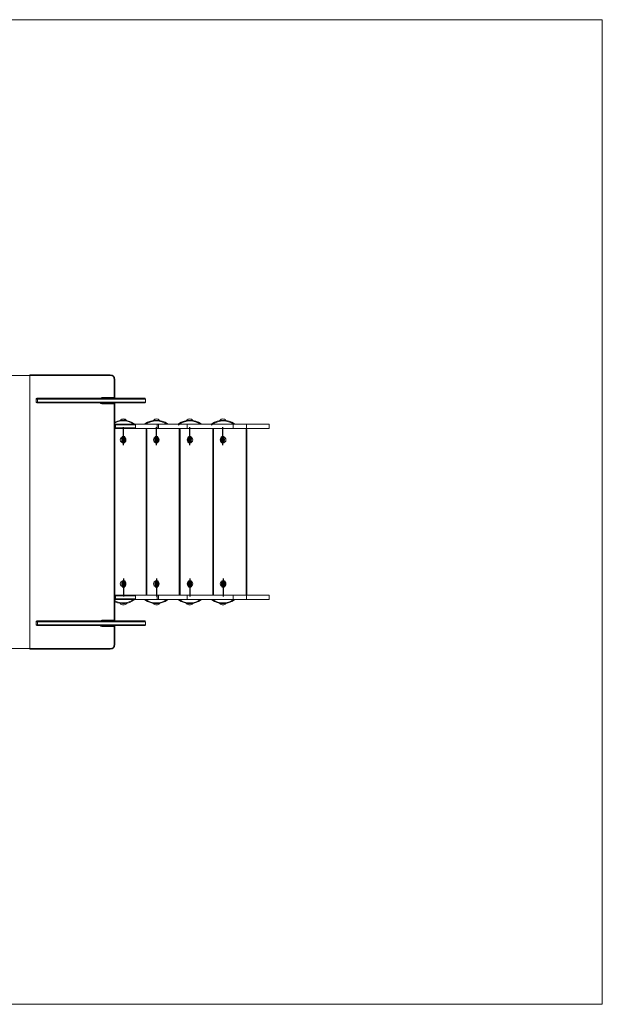
# Model space of a CAD drawing. Units: millimetres. Extents: x 68.28 to 74.78, y 99.02 to 103.18.
# Drawn here: x 72.32 to 74.78, y 99.02 to 103.18 of the extents above; entities that cross this region are included whole.
import ezdxf

# ---------------------------------------------------------------- set-up
doc = ezdxf.new("R2010")
doc.units = ezdxf.units.MM
doc.linetypes.add('CENTERX2', pattern=[20.32, 12.7, -2.54, 2.54, -2.54])

msp = doc.modelspace()

# ---------------------------------------------------------------- linework, layer by layer
at = {"color": 7, "linetype": 'Continuous', "lineweight": 0}
for p, q in [((68.2755, 103.1758), (74.7755, 103.1758)), ((74.7755, 103.1758), (74.7755, 99.0222)), ((68.2755, 99.0222), (74.7755, 99.0222))]:
    msp.add_line(p, q, dxfattribs=at)
at = {"color": 7, "linetype": 'Continuous', "lineweight": 15}
for p, q in [((72.3582, 101.6752), (71.6112, 101.6752)), ((72.3582, 101.6782), (72.6983, 101.6782)), ((72.3582, 101.6752), (72.3582, 101.6782)), ((72.3582, 100.5228), (72.3582, 101.6752)), ((72.6983, 101.6752), (72.3582, 101.6752)), ((72.6983, 101.6752), (72.6983, 101.6782)), ((72.7153, 101.6582), (72.7183, 101.6582)), ((72.7153, 101.5832), (72.7153, 101.6582)), ((72.7183, 101.6582), (72.7183, 101.5832)), ((72.3851, 101.5757), (72.3851, 101.5627)), ((72.3882, 101.5787), (72.3934, 101.5787)), ((72.3934, 101.5597), (72.3882, 101.5597)), ((72.391, 101.5757), (72.391, 101.5627)), ((72.3934, 101.5787), (72.844, 101.5787)), ((72.844, 101.5597), (72.3934, 101.5597)), ((72.6628, 101.5817), (72.7138, 101.5817)), ((72.6628, 101.5817), (72.6628, 101.5787)), ((72.6628, 101.5557), (72.6628, 101.5587)), ((72.6628, 101.5587), (72.7138, 101.5587)), ((72.7138, 101.5817), (72.7138, 101.5787)), ((72.7138, 101.5557), (72.7138, 101.5587)), ((72.7153, 101.5832), (72.7183, 101.5832)), ((72.847, 101.5627), (72.847, 101.5757)), ((72.7138, 101.5557), (72.6628, 101.5557)), ((72.7153, 100.6438), (72.7153, 101.5542)), ((72.7153, 101.5542), (72.7183, 101.5542)), ((72.7183, 101.5542), (72.7183, 100.6438)), ((72.7407, 101.4857), (72.7406, 101.4855)), ((72.7417, 101.4857), (72.7407, 101.4857)), ((72.7667, 101.4857), (72.7637, 101.4857)), ((72.767, 101.4851), (72.7667, 101.4857)), ((72.8807, 101.4857), (72.8806, 101.4855)), ((72.8817, 101.4857), (72.8807, 101.4857)), ((72.9067, 101.4857), (72.9038, 101.4857)), ((72.9071, 101.4851), (72.9067, 101.4857)), ((73.0208, 101.4857), (73.0204, 101.4851)), ((73.0238, 101.4857), (73.0208, 101.4857)), ((73.0468, 101.4857), (73.0458, 101.4857)), ((73.0469, 101.4855), (73.0468, 101.4857)), ((73.1608, 101.4857), (73.1605, 101.4851)), ((73.1638, 101.4857), (73.1608, 101.4857)), ((73.1869, 101.4857), (73.1859, 101.4857)), ((73.187, 101.4855), (73.1869, 101.4857)), ((72.7183, 101.4697), (72.7193, 101.4697)), ((72.7193, 101.4507), (72.7183, 101.4507)), ((72.7196, 101.4697), (72.7193, 101.4697)), ((72.7193, 101.4507), (72.7196, 101.4507)), ((72.7196, 101.4697), (72.8017, 101.4697)), ((72.8017, 101.4507), (72.7196, 101.4507)), ((72.7206, 101.4537), (72.7206, 101.4667)), ((72.7207, 101.4667), (72.7206, 101.4667)), ((72.7207, 101.4537), (72.7206, 101.4537)), ((72.7207, 101.4667), (72.7207, 101.4537)), ((72.8962, 101.4697), (72.8017, 101.4697)), ((72.8962, 101.4507), (72.8017, 101.4507)), ((72.8047, 101.4537), (72.8047, 101.4667)), ((72.8497, 100.7484), (72.8497, 101.4507)), ((72.8527, 101.4476), (72.8527, 100.7514)), ((72.8962, 101.4507), (72.8962, 101.4697)), ((72.9018, 101.4697), (72.8962, 101.4697)), ((72.9018, 101.4507), (72.8962, 101.4507)), ((72.9018, 101.4507), (72.9018, 101.4697)), ((73.0236, 101.4697), (72.9018, 101.4697)), ((73.0236, 101.4507), (72.9018, 101.4507)), ((72.9898, 100.7484), (72.9898, 101.4507)), ((72.9928, 101.4476), (72.9928, 100.7514)), ((73.0236, 101.4507), (73.0236, 101.4697)), ((73.217, 101.4697), (73.0236, 101.4697)), ((73.217, 101.4507), (73.0236, 101.4507)), ((73.1318, 100.7484), (73.1318, 101.4507)), ((73.1348, 101.4476), (73.1348, 100.7514)), ((73.217, 101.4507), (73.217, 101.4697)), ((73.2735, 101.4697), (73.217, 101.4697)), ((73.2735, 101.4507), (73.217, 101.4507)), ((73.2719, 100.7484), (73.2719, 101.4507)), ((73.2735, 101.4507), (73.2735, 101.4697)), ((73.2735, 101.4697), (73.369, 101.4697)), ((73.2735, 101.4507), (73.369, 101.4507)), ((73.2749, 101.4476), (73.2749, 100.7514)), ((73.369, 101.4507), (73.369, 101.4697)), ((72.7183, 100.7484), (72.7193, 100.7484)), ((72.7193, 100.7294), (72.7183, 100.7294)), ((72.7196, 100.7484), (72.7193, 100.7484)), ((72.7193, 100.7294), (72.7196, 100.7294)), ((72.7196, 100.7484), (72.8017, 100.7484)), ((72.8017, 100.7294), (72.7196, 100.7294)), ((72.7206, 100.7324), (72.7206, 100.7454)), ((72.7206, 100.7454), (72.7207, 100.7454)), ((72.7206, 100.7324), (72.7207, 100.7324)), ((72.7207, 100.7454), (72.7207, 100.7324)), ((72.8962, 100.7484), (72.8017, 100.7484)), ((72.8962, 100.7294), (72.8017, 100.7294)), ((72.8047, 100.7324), (72.8047, 100.7454)), ((72.8962, 100.7294), (72.8962, 100.7484)), ((72.9018, 100.7484), (72.8962, 100.7484)), ((72.9018, 100.7294), (72.8962, 100.7294)), ((72.9018, 100.7294), (72.9018, 100.7484)), ((73.0236, 100.7484), (72.9018, 100.7484)), ((73.0236, 100.7294), (72.9018, 100.7294)), ((73.0236, 100.7294), (73.0236, 100.7484)), ((73.217, 100.7484), (73.0236, 100.7484)), ((73.217, 100.7294), (73.0236, 100.7294)), ((73.217, 100.7294), (73.217, 100.7484)), ((73.2735, 100.7484), (73.217, 100.7484)), ((73.2735, 100.7294), (73.217, 100.7294)), ((73.2735, 100.7294), (73.2735, 100.7484)), ((73.2735, 100.7484), (73.369, 100.7484)), ((73.2735, 100.7294), (73.369, 100.7294)), ((73.369, 100.7294), (73.369, 100.7484)), ((72.7406, 100.7135), (72.7407, 100.7134)), ((72.7407, 100.7134), (72.7417, 100.7134)), ((72.7637, 100.7134), (72.7667, 100.7134)), ((72.7667, 100.7134), (72.767, 100.7139)), ((72.8806, 100.7135), (72.8807, 100.7134)), ((72.8807, 100.7134), (72.8817, 100.7134)), ((72.9038, 100.7134), (72.9067, 100.7134)), ((72.9067, 100.7134), (72.9071, 100.7139)), ((73.0204, 100.7139), (73.0208, 100.7134)), ((73.0208, 100.7134), (73.0238, 100.7134)), ((73.0458, 100.7134), (73.0468, 100.7134)), ((73.0468, 100.7134), (73.0469, 100.7135)), ((73.1605, 100.7139), (73.1608, 100.7134)), ((73.1608, 100.7134), (73.1638, 100.7134)), ((73.1859, 100.7134), (73.1869, 100.7134)), ((73.1869, 100.7134), (73.187, 100.7135)), ((72.6628, 100.6393), (72.6628, 100.6423)), ((72.6628, 100.6423), (72.7138, 100.6423)), ((72.7138, 100.6393), (72.7138, 100.6423)), ((72.7183, 100.6438), (72.7153, 100.6438)), ((72.3851, 100.6363), (72.3851, 100.6233)), ((72.3882, 100.6393), (72.3934, 100.6393)), ((72.3934, 100.6203), (72.3882, 100.6203)), ((72.391, 100.6363), (72.391, 100.6233)), ((72.3934, 100.6393), (72.844, 100.6393)), ((72.844, 100.6203), (72.3934, 100.6203)), ((72.6628, 100.6193), (72.7138, 100.6193)), ((72.6628, 100.6193), (72.6628, 100.6163)), ((72.7138, 100.6163), (72.6628, 100.6163)), ((72.7138, 100.6193), (72.7138, 100.6163)), ((72.7153, 100.5398), (72.7153, 100.6148)), ((72.7183, 100.6148), (72.7153, 100.6148)), ((72.7183, 100.6148), (72.7183, 100.5398)), ((72.847, 100.6233), (72.847, 100.6363)), ((71.6112, 100.5228), (72.3582, 100.5228)), ((72.3582, 100.5228), (72.6983, 100.5228)), ((72.3582, 100.5198), (72.3582, 100.5228)), ((72.6983, 100.5198), (72.3582, 100.5198)), ((72.6983, 100.5198), (72.6983, 100.5228)), ((72.7183, 100.5398), (72.7153, 100.5398))]:
    msp.add_line(p, q, dxfattribs=at)
at = {"color": 8, "linetype": 'Continuous', "lineweight": 15}
for p, q in [((72.391, 101.5757), (72.3851, 101.5757)), ((72.3851, 101.5627), (72.391, 101.5627)), ((72.847, 101.5757), (72.391, 101.5757)), ((72.391, 101.5627), (72.847, 101.5627)), ((72.7206, 101.4667), (72.7183, 101.4667)), ((72.7183, 101.4537), (72.7206, 101.4537)), ((72.8047, 101.4667), (72.7207, 101.4667)), ((72.7207, 101.4537), (72.8047, 101.4537)), ((72.9888, 101.4682), (72.9858, 101.4658)), ((73.1288, 101.4682), (73.1258, 101.4658)), ((72.7206, 100.7454), (72.7183, 100.7454)), ((72.7183, 100.7324), (72.7206, 100.7324)), ((72.8047, 100.7454), (72.7207, 100.7454)), ((72.7207, 100.7324), (72.8047, 100.7324)), ((72.391, 100.6363), (72.3851, 100.6363)), ((72.3851, 100.6233), (72.391, 100.6233)), ((72.847, 100.6363), (72.391, 100.6363)), ((72.391, 100.6233), (72.847, 100.6233))]:
    msp.add_line(p, q, dxfattribs=at)
at = {"color": 7, "linetype": 'CENTERX2'}
for p, q in [((72.7537, 101.3806), (72.7537, 101.4562)), ((72.8937, 101.3806), (72.8937, 101.4562)), ((73.0338, 101.3806), (73.0338, 101.4562)), ((73.1738, 101.3806), (73.1738, 101.4562)), ((72.7537, 100.8184), (72.7537, 100.7428)), ((72.8937, 100.8184), (72.8937, 100.7428)), ((73.0338, 100.8184), (73.0338, 100.7428)), ((73.1748, 100.8184), (73.1748, 100.7428))]:
    msp.add_line(p, q, dxfattribs=at)
at = {"color": 7, "linetype": 'Continuous'}
for p, q in [((72.7482, 101.3906), (72.7482, 101.4156)), ((72.7592, 101.4156), (72.7482, 101.4156)), ((72.7592, 101.3906), (72.7482, 101.3906)), ((72.7592, 101.3906), (72.7592, 101.4156)), ((72.8882, 101.3906), (72.8882, 101.4156)), ((72.8992, 101.4156), (72.8882, 101.4156)), ((72.8992, 101.3906), (72.8882, 101.3906)), ((72.8992, 101.3906), (72.8992, 101.4156)), ((73.0283, 101.3906), (73.0283, 101.4156)), ((73.0393, 101.4156), (73.0283, 101.4156)), ((73.0393, 101.3906), (73.0283, 101.3906)), ((73.0393, 101.3906), (73.0393, 101.4156)), ((73.1683, 101.3906), (73.1683, 101.4156)), ((73.1794, 101.4156), (73.1683, 101.4156)), ((73.1794, 101.3906), (73.1683, 101.3906)), ((73.1794, 101.3906), (73.1794, 101.4156)), ((72.7482, 100.8084), (72.7482, 100.7834)), ((72.7482, 100.8084), (72.7592, 100.8084)), ((72.7592, 100.8084), (72.7592, 100.7834)), ((72.8882, 100.8084), (72.8882, 100.7834)), ((72.8882, 100.8084), (72.8992, 100.8084)), ((72.8992, 100.8084), (72.8992, 100.7834)), ((73.0283, 100.8084), (73.0283, 100.7834)), ((73.0283, 100.8084), (73.0393, 100.8084)), ((73.0393, 100.8084), (73.0393, 100.7834)), ((73.1693, 100.8084), (73.1693, 100.7834)), ((73.1693, 100.8084), (73.1804, 100.8084)), ((73.1804, 100.8084), (73.1804, 100.7834)), ((72.7482, 100.7834), (72.7592, 100.7834)), ((72.8882, 100.7834), (72.8992, 100.7834)), ((73.0283, 100.7834), (73.0393, 100.7834)), ((73.1693, 100.7834), (73.1804, 100.7834))]:
    msp.add_line(p, q, dxfattribs=at)
at = {"color": 7, "linetype": 'Continuous', "lineweight": 15, "flags": 128}
for points in [[(72.6604, 101.5594), (72.6606, 101.5593), (72.6612, 101.559)], [(72.7193, 101.4697), (72.7196, 101.4696), (72.7198, 101.4694), (72.72, 101.4692), (72.7202, 101.4688), (72.7204, 101.4683), (72.7205, 101.4678), (72.7206, 101.4672), (72.7206, 101.4667)], [(72.7206, 101.4537), (72.7206, 101.4531), (72.7205, 101.4525), (72.7204, 101.452), (72.7202, 101.4515), (72.72, 101.4512), (72.7198, 101.4509), (72.7196, 101.4507), (72.7193, 101.4507)], [(72.7207, 101.4667), (72.7207, 101.4672), (72.7207, 101.4678), (72.7205, 101.4683), (72.7204, 101.4688), (72.7202, 101.4692), (72.72, 101.4694), (72.7198, 101.4696), (72.7196, 101.4697)], [(72.7207, 101.4537), (72.7207, 101.4531), (72.7207, 101.4525), (72.7205, 101.452), (72.7204, 101.4515), (72.7202, 101.4512), (72.72, 101.4509), (72.7198, 101.4507), (72.7196, 101.4507)], [(72.7193, 100.7484), (72.7196, 100.7483), (72.7198, 100.7481), (72.72, 100.7479), (72.7202, 100.7475), (72.7204, 100.747), (72.7205, 100.7465), (72.7206, 100.746), (72.7206, 100.7454)], [(72.7206, 100.7324), (72.7206, 100.7318), (72.7205, 100.7312), (72.7204, 100.7307), (72.7202, 100.7302), (72.72, 100.7299), (72.7198, 100.7296), (72.7196, 100.7294), (72.7193, 100.7294)], [(72.7196, 100.7484), (72.7198, 100.7483), (72.72, 100.7481), (72.7202, 100.7479), (72.7204, 100.7475), (72.7205, 100.747), (72.7207, 100.7465), (72.7207, 100.746), (72.7207, 100.7454)], [(72.7196, 100.7294), (72.7198, 100.7294), (72.72, 100.7296), (72.7202, 100.7299), (72.7204, 100.7302), (72.7205, 100.7307), (72.7207, 100.7312), (72.7207, 100.7318), (72.7207, 100.7324)]]:
    msp.add_lwpolyline(points, dxfattribs=at)
at = {"color": 7, "linetype": 'Continuous', "lineweight": 15}
for centre in [(72.7527, 101.4031), (72.8927, 101.4031), (73.0348, 101.4031), (73.1748, 101.4031), (72.7527, 100.7959), (72.8927, 100.7959), (73.0348, 100.7959), (73.1748, 100.7959)]:
    msp.add_circle(centre, 0.012, dxfattribs=at)
at = {"color": 7, "linetype": 'CENTERX2'}
for centre in [(72.7537, 101.4031), (72.8937, 101.4031), (73.0338, 101.4031), (73.1738, 101.4031), (72.7537, 100.7959), (72.8937, 100.7959), (73.0338, 100.7959), (73.1748, 100.7959)]:
    msp.add_circle(centre, 0.0055, dxfattribs=at)
at = {"color": 7, "linetype": 'Continuous', "lineweight": 15}
for centre, radius, start, end in [((72.6983, 101.6582), 0.02, 0, 90), ((72.6983, 101.6582), 0.017, 0, 90), ((72.3882, 101.5757), 0.003, 90, 180), ((72.3882, 101.5627), 0.003, 180, 270), ((72.3938, 101.576), 0.00276, 96.8806, 185.5267), ((72.3938, 101.5624), 0.00276, 174.4733, 263.1194), ((72.6628, 101.5632), 0.0045, 231.0576, 270), ((72.7138, 101.5832), 0.0015, 270, 0), ((72.7138, 101.5832), 0.0045, 270, 0), ((72.7138, 101.5542), 0.0045, 0, 90), ((72.844, 101.5757), 0.003, 0, 90), ((72.844, 101.5627), 0.003, 270, 0), ((72.7138, 101.5542), 0.0015, 0, 90), ((72.7527, 101.4064), 0.08, 53.3159, 115.4364), ((72.7537, 101.4746), 0.0171, 40.4497, 139.5503), ((72.8927, 101.4064), 0.08, 53.3159, 126.6841), ((72.8937, 101.4746), 0.0171, 40.4497, 139.5503), ((73.0348, 101.4064), 0.08, 53.3159, 126.6841), ((73.0338, 101.4746), 0.0171, 40.4497, 139.5503), ((73.1748, 101.4064), 0.08, 53.3159, 126.6841), ((73.1738, 101.4746), 0.0171, 40.4497, 139.5503), ((72.8017, 101.4667), 0.003, 0, 90), ((72.8017, 101.4537), 0.003, 270, 0), ((72.8497, 101.4476), 0.003, 0, 90), ((72.9898, 101.4476), 0.003, 0, 90), ((73.1318, 101.4476), 0.003, 0, 90), ((73.2719, 101.4476), 0.003, 0, 90), ((72.7527, 100.7926), 0.08, 244.5636, 306.6841), ((72.8017, 100.7454), 0.003, 0, 90), ((72.8017, 100.7324), 0.003, 270, 0), ((72.8927, 100.7926), 0.08, 233.3159, 306.6841), ((72.8497, 100.7514), 0.003, 270, 0), ((73.0348, 100.7926), 0.08, 233.3159, 306.6841), ((72.9898, 100.7514), 0.003, 270, 0), ((73.1748, 100.7926), 0.08, 233.3159, 306.6841), ((73.1318, 100.7514), 0.003, 270, 0), ((73.2719, 100.7514), 0.003, 270, 0), ((72.7537, 100.7245), 0.0171, 220.4497, 319.5503), ((72.8937, 100.7245), 0.0171, 220.4497, 319.5503), ((73.0338, 100.7245), 0.0171, 220.4497, 319.5503), ((73.1738, 100.7245), 0.0171, 220.4497, 319.5503), ((72.7138, 100.6438), 0.0045, 270, 0), ((72.7138, 100.6438), 0.0015, 270, 0), ((72.3882, 100.6363), 0.003, 90, 180), ((72.3882, 100.6233), 0.003, 180, 270), ((72.3938, 100.6366), 0.00276, 96.8806, 185.5267), ((72.3938, 100.6231), 0.00276, 174.4733, 263.1194), ((72.6628, 100.6238), 0.0045, 231.0576, 270), ((72.7138, 100.6148), 0.0045, 0, 90), ((72.7138, 100.6148), 0.0015, 0, 90), ((72.844, 100.6363), 0.003, 0, 90), ((72.844, 100.6233), 0.003, 270, 0), ((72.6983, 100.5398), 0.017, 270, 0), ((72.6983, 100.5398), 0.02, 270, 0)]:
    msp.add_arc(centre, radius, start, end, dxfattribs=at)
at = {"color": 8, "linetype": 'Continuous', "lineweight": 15}
for centre, radius, start, end in [((72.6628, 101.5632), 0.0075, 207.8181, 270), ((72.6628, 101.5742), 0.0075, 90, 143.1301), ((72.7527, 101.4064), 0.077, 55.2119, 116.5028), ((72.8927, 101.4064), 0.077, 55.2119, 124.7881), ((73.0348, 101.4064), 0.077, 55.2119, 124.7881), ((73.1748, 101.4064), 0.077, 55.2119, 124.7881), ((72.7527, 100.7926), 0.077, 243.4972, 304.7881), ((72.8927, 100.7926), 0.077, 235.2119, 304.7881), ((73.0348, 100.7926), 0.077, 235.2119, 304.7881), ((73.1748, 100.7926), 0.077, 235.2119, 304.7881), ((72.6628, 100.6348), 0.0075, 90, 143.1301), ((72.6628, 100.6238), 0.0075, 207.8181, 270)]:
    msp.add_arc(centre, radius, start, end, dxfattribs=at)
at = {"color": 7, "linetype": 'Continuous', "lineweight": 15}
for points, knots in [([(72.8005, 101.4706), (72.8005, 101.4706), (72.8006, 101.4705), (72.8009, 101.4703), (72.8011, 101.4699), (72.8012, 101.4697)], [0, 0, 0, 0, 0.006815, 0.195879, 1, 1, 1, 1]), ([(72.8449, 101.4706), (72.8449, 101.4706), (72.8449, 101.4705), (72.8446, 101.4703), (72.8444, 101.4699), (72.8442, 101.4697)], [0, 0, 0, 0, 0.006815, 0.195879, 1, 1, 1, 1]), ([(72.9406, 101.4706), (72.9406, 101.4706), (72.9406, 101.4705), (72.9409, 101.4703), (72.9411, 101.4699), (72.9413, 101.4697)], [0, 0, 0, 0, 0.006815, 0.195879, 1, 1, 1, 1]), ([(72.9858, 101.4658), (72.9858, 101.4663), (72.9858, 101.4672), (72.9858, 101.4679), (72.9858, 101.4682)], [0, 0, 0, 0, 0.618512, 1, 1, 1, 1]), ([(72.987, 101.4706), (72.987, 101.4706), (72.9869, 101.4705), (72.9866, 101.4703), (72.9864, 101.4699), (72.9862, 101.4697)], [0, 0, 0, 0, 0.006815, 0.195879, 1, 1, 1, 1]), ([(73.0826, 101.4706), (73.0826, 101.4706), (73.0827, 101.4705), (73.083, 101.4703), (73.0832, 101.4699), (73.0834, 101.4697)], [0, 0, 0, 0, 0.006815, 0.195879, 1, 1, 1, 1]), ([(73.1258, 101.4658), (73.1258, 101.4663), (73.1258, 101.4672), (73.1258, 101.4679), (73.1258, 101.4682)], [0, 0, 0, 0, 0.618512, 1, 1, 1, 1]), ([(73.127, 101.4706), (73.127, 101.4706), (73.127, 101.4705), (73.1267, 101.4703), (73.1265, 101.4699), (73.1263, 101.4697)], [0, 0, 0, 0, 0.006815, 0.195879, 1, 1, 1, 1]), ([(73.2227, 101.4706), (73.2227, 101.4706), (73.2227, 101.4705), (73.223, 101.4703), (73.2232, 101.4699), (73.2234, 101.4697)], [0, 0, 0, 0, 0.0068148, 0.1958791, 1, 1, 1, 1]), ([(72.8005, 100.7285), (72.8005, 100.7285), (72.8006, 100.7285), (72.8009, 100.7287), (72.8011, 100.7291), (72.8012, 100.7294)], [0, 0, 0, 0, 0.006815, 0.195879, 1, 1, 1, 1]), ([(72.8449, 100.7285), (72.8449, 100.7285), (72.8449, 100.7285), (72.8446, 100.7287), (72.8444, 100.7291), (72.8442, 100.7294)], [0, 0, 0, 0, 0.006815, 0.195879, 1, 1, 1, 1]), ([(72.9406, 100.7285), (72.9406, 100.7285), (72.9406, 100.7285), (72.9409, 100.7287), (72.9411, 100.7291), (72.9413, 100.7294)], [0, 0, 0, 0, 0.006815, 0.195879, 1, 1, 1, 1]), ([(72.987, 100.7285), (72.987, 100.7285), (72.9869, 100.7285), (72.9866, 100.7287), (72.9864, 100.7291), (72.9862, 100.7294)], [0, 0, 0, 0, 0.0068148, 0.1958791, 1, 1, 1, 1]), ([(73.0826, 100.7285), (73.0826, 100.7285), (73.0827, 100.7285), (73.083, 100.7287), (73.0832, 100.7291), (73.0834, 100.7294)], [0, 0, 0, 0, 0.006815, 0.195879, 1, 1, 1, 1]), ([(73.127, 100.7285), (73.127, 100.7285), (73.127, 100.7285), (73.1267, 100.7287), (73.1265, 100.7291), (73.1263, 100.7294)], [0, 0, 0, 0, 0.006815, 0.195879, 1, 1, 1, 1]), ([(73.2227, 100.7285), (73.2227, 100.7285), (73.2227, 100.7285), (73.223, 100.7287), (73.2232, 100.7291), (73.2234, 100.7294)], [0, 0, 0, 0, 0.006815, 0.195879, 1, 1, 1, 1])]:
    msp.add_open_spline(points, degree=3, knots=knots, dxfattribs=at)

doc.saveas('drawing.dxf')
